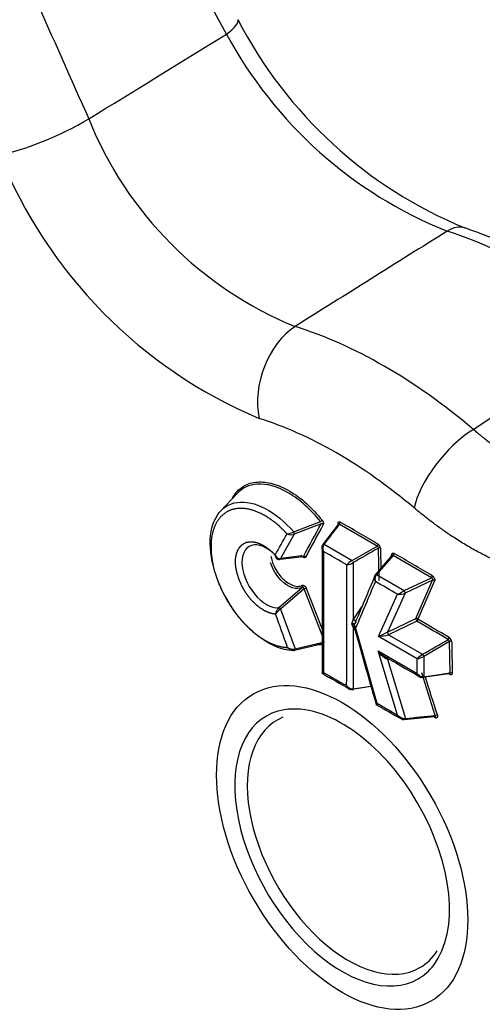
# Model space of a CAD drawing. Units: millimetres. Extents: x 0 to 210, y -3 to 297.
# Drawn here: x 28 to 29, y 192 to 196 of the extents above; entities that cross this region are included whole.
import ezdxf

# ---------------------------------------------------------------- set-up
doc = ezdxf.new("R2010")
doc.units = ezdxf.units.MM
doc.layers.add('A6B7N0B000', color=7, linetype='Continuous')
doc.layers.add('Default', color=7, linetype='Continuous')

# ---------------------------------------------------------------- blocks, each defined once
blk = doc.blocks.new('SE4')
at = {"layer": 'A6B7N0B000', "color": 7, "linetype": 'Continuous'}
for p, q in [((28.3975, 196.237), (27.936, 197.0859)), ((28.44, 194.4255), (28.3736, 194.355)), ((28.6623, 194.2731), (28.7683, 194.3136)), ((28.7705, 194.3055), (28.6645, 194.2644)), ((28.7768, 194.2215), (28.8371, 194.3011)), ((28.8382, 194.299), (28.8381, 194.3035)), ((28.9907, 194.2173), (28.8417, 194.3037)), ((28.6644, 194.2644), (28.6093, 194.1658)), ((28.7816, 194.2243), (28.8922, 194.1604)), ((28.8922, 194.1604), (28.9907, 194.2173)), ((28.9986, 194.0816), (28.9958, 194.2091)), ((29.0044, 194.2086), (29.0062, 194.1248)), ((28.6925, 194.1789), (28.6024, 194.1672)), ((28.6087, 194.1657), (28.6093, 194.1658)), ((28.6093, 194.1658), (28.7005, 194.176)), ((28.9842, 194.1037), (29.0501, 194.1794)), ((29.0545, 194.1802), (28.9887, 194.1047)), ((29.0509, 194.1806), (29.0509, 194.1805)), ((29.2047, 194.0924), (29.0545, 194.1802)), ((28.897, 194.152), (28.8971, 193.9264)), ((28.9847, 194.1044), (28.9815, 194.0993)), ((28.9887, 194.1047), (29.0977, 194.0417)), ((29.0977, 194.0417), (29.2047, 194.0924)), ((29.2095, 194.0823), (29.1021, 194.0315)), ((29.1436, 193.9312), (29.2095, 194.0823)), ((29.2177, 194.0798), (29.1519, 193.9288)), ((28.6037, 193.9745), (28.6956, 194.054)), ((28.7037, 194.0485), (28.6106, 193.9685)), ((28.7739, 193.8653), (28.7037, 194.0485)), ((28.9958, 193.861), (29.0719, 194.0269)), ((29.1021, 194.0315), (29.0318, 193.8779)), ((28.6106, 193.9685), (28.6101, 193.9681)), ((28.6106, 193.9685), (28.6674, 193.8115)), ((28.8971, 193.9264), (28.9306, 193.9777)), ((28.8908, 193.9101), (28.8971, 193.9264)), ((29.0318, 193.8779), (29.1436, 193.9312)), ((29.1481, 193.9209), (29.0362, 193.8676)), ((28.8971, 193.8968), (28.8908, 193.9101)), ((28.8971, 193.8968), (28.8971, 193.6538)), ((28.9005, 193.9062), (28.8981, 193.91)), ((28.9001, 193.9055), (28.9005, 193.9073)), ((28.9064, 193.919), (28.9005, 193.9073)), ((28.9005, 193.9036), (28.9064, 193.8935)), ((29.1492, 193.7724), (28.9958, 193.861)), ((29.0362, 193.8676), (29.1703, 193.7902)), ((28.7825, 193.8334), (28.6655, 193.8052)), ((28.6675, 193.8116), (28.7838, 193.8396)), ((29.2761, 193.8402), (29.1751, 193.7818)), ((29.2785, 193.7166), (29.2761, 193.8402)), ((28.9954, 193.8035), (29.1492, 193.7147)), ((29.0715, 193.5507), (28.9954, 193.8035)), ((29.0316, 193.7715), (29.1022, 193.5375)), ((29.1492, 193.7147), (29.1492, 193.7724)), ((29.2201, 193.5489), (29.1669, 193.7171)), ((29.2741, 193.7139), (29.1703, 193.699)), ((29.1751, 193.7018), (29.2785, 193.7166)), ((29.2767, 193.7136), (29.273, 193.7158)), ((28.9667, 193.6633), (28.8923, 193.651)), ((28.8971, 193.6538), (28.9661, 193.6652)), ((29.2162, 193.5438), (29.0977, 193.5323))]:
    blk.add_line(p, q, dxfattribs=at)
for centre, radius, start, end in [((30.0059, 197.0981), 1.7583, 207.2214, 247.6297), ((29.8982, 197.0407), 1.7023, 208.1706, 248.2469), ((29.2276, 196.4528), 1.4795, 201.8533, 247.7551), ((29.2651, 196.4702), 1.8994, 201.9223, 247.0854), ((28.6431, 193.4668), 2.1219, 49.2404, 70.9176), ((-1.0531, 142.546), 59.7796, 59.825197, 59.990305), ((28.621, 194.3612), 0.0973, 278.748, 295.1194), ((28.6415, 194.2627), 0.0233, 13.8799, 26.5794), ((28.7724, 194.2975), 0.00824, 40.9713, 103.2039), ((28.8517, 194.3022), 0.0137, 172.3959, 175.282), ((28.651, 194.3028), 0.0407, 248.1365, 289.363), ((28.656, 194.2656), 0.0085, 351.7614, 18.1157), ((28.806, 194.2084), 0.0291, 146.9663, 206.2168), ((28.9837, 194.2256), 0.0108, 310.448, 358.1198), ((28.9879, 194.2099), 0.00797, 354.2946, 68.8714), ((28.9812, 194.206), 0.0233, 6.3369, 55.2278), ((28.6055, 194.1796), 0.0152, 218.4994, 272.1737), ((28.6995, 194.1696), 0.0117, 117.0508, 126.6945), ((28.9485, 194.0722), 0.1046, 122.5754, 137.6208), ((28.8781, 194.147), 0.0194, 29.1363, 43.4766), ((29.0475, 194.1884), 0.0108, 310.4152, 358.0991), ((-3.7744, 137.8774), 65.1835, 59.602146, 59.755133), ((28.8508, 194.2397), 0.0991, 281.9084, 297.8045), ((28.9861, 194.1031), 0.00198, 98.7305, 161.3224), ((29.2115, 194.074), 0.00848, 43.0875, 103.9543), ((28.6906, 194.0586), 0.00676, 317.1195, 34.828), ((29.0588, 194.0167), 0.0463, 25.2516, 32.7811), ((29.0755, 194.105), 0.0781, 267.3599, 289.8846), ((29.0849, 194.029), 0.0174, 8.2941, 25.3212), ((28.6331, 193.9434), 0.0427, 133.6495, 172.5339), ((28.6586, 193.8998), 0.0838, 125.3437, 144.083), ((28.5947, 193.9584), 0.0182, 32.2148, 60.7454), ((-2.2024, 140.4662), 61.9698, 59.476938, 59.608962), ((-1.5771, 141.5485), 60.7286, 59.467131, 59.601862), ((28.8388, 194.2429), 0.413, 292.3468, 297.8627), ((28.9925, 194.0088), 0.1478, 271.2805, 287.2064), ((29.0558, 193.8821), 0.0244, 190.0922, 216.641), ((29.2683, 193.8412), 0.0079, 353.1241, 68.616), ((29.2615, 193.8372), 0.0235, 6.1121, 54.7666), ((28.6594, 193.8478), 0.0372, 235.4027, 282.577), ((28.6614, 193.8248), 0.0201, 271.6733, 281.5641), ((29.2799, 193.8303), 0.0106, 62.5088, 110.7438), ((29.0345, 193.7755), 0.00192, 37.9812, 141.8286), ((29.2982, 193.6167), 0.2155, 126.41, 133.7295), ((29.1246, 193.8808), 0.1111, 282.7804, 297.0138), ((29.1581, 193.7781), 0.0171, 28.4245, 44.7524), ((29.1586, 193.7773), 0.0171, 15.3576, 31.6212), ((29.172, 193.7006), 0.00235, 223.1013, 300.5572), ((29.1707, 193.7023), 0.00446, 304.1891, 353.6811), ((-57.7026, 166.1332), 91.1523, 17.505021, 17.605079), ((0.1275, 144.4047), 57.2785, 59.40774, 59.41703), ((29.2724, 193.7032), 0.0113, 64.4914, 68.7298), ((29.094, 193.5369), 0.00824, 325.9165, 3.9411)]:
    blk.add_arc(centre, radius, start, end, dxfattribs=at)
for centre, major_axis, ratio, start_param, end_param in [((29.1483, 193.1986), (3.8451, -6.66), 0.57735, 0.156723, 2.993807), ((28.5066, 192.8281), (-3.2176, 5.573), 0.57735, -1.481294, 4.622886), ((28.6021, 192.8833), (-3.1476, 5.4519), 0.57735, 0.223504, 2.890745), ((28.5066, 192.8281), (-3.325, 5.7591), 0.57735, 4.790268, 5.332724), ((28.3193, 196.2268), (-0.123, -0.0669), 0.238349, 2.124113, 3.12933), ((27.698, 195.8817), (-0.2559, -0.1136), 0.190041, 0.624873, 2.141348), ((29.2938, 195.3388), (-0.0429, -0.1333), 0.688398, 3.141056, 3.844125), ((29.6111, 193.4658), (-1.1259, 1.9502), 0.57735, 5.280142, 5.715433), ((28.7224, 194.8412), (-0.083, -0.2674), 0.692501, 3.836953, 5.380438), ((29.019, 193.1239), (-1.104, 1.9122), 0.57735, 5.270726, 5.724848), ((28.8314, 193.0157), (-0.9607, 1.6639), 0.57735, 5.270726, 5.724848), ((29.3363, 194.4868), (-0.1806, -0.214), 0.432561, 4.069784, 5.61327), ((28.7697, 194.3162), (-0.00546, -0.00438), 0.183501, 1.185394, 2.530633), ((28.8405, 194.3086), (0.0035, 0.00606), 0.577458, 4.165796, 5.522931), ((28.9994, 194.2056), (0.007, 0.00015), 0.591346, 0.768877, 2.105744), ((28.7037, 194.1704), (-0.00616, 0.00333), 0.783861, 4.284305, 5.611258), ((29.0445, 194.1834), (-0.0065, 0.00261), 0.762461, 2.852786, 4.188523), ((29.2035, 194.0973), (-0.00354, -0.00604), 0.58186, 1.031234, 2.383966), ((28.7069, 194.048), (0.00653, 0.00251), 0.25473, 0.624234, 1.981648), ((28.6073, 193.9689), (0.00465, -0.00523), 0.344292, 1.207955, 2.770212), ((29.1469, 193.9258), (0.00642, -0.00279), 0.769537, 1.065836, 2.405538), ((29.1469, 193.9258), (-0.00301, 0.00632), 0.218508, 0.45488, 2.351816), ((29.1469, 193.9258), (0.00354, 0.00604), 0.581833, 4.161611, 5.525565), ((28.9008, 193.8934), (-0.0043, -0.00552), 0.721313, 2.094813, 4.652128), ((29.27, 193.8534), (-0.00356, -0.00603), 0.583332, 1.024068, 2.384291), ((29.2822, 193.7131), (-0.007, -0.00014), 0.589865, 3.903758, 5.258017), ((28.8934, 193.6572), (-0.00114, 0.00691), 0.552049, 2.583089, 4.108443), ((28.8934, 193.6572), (-0.00115, 0.00691), 0.551934, 2.582957, 4.108311), ((28.8531, 193.0281), (0.2993, -0.5183), 0.57735, 2.926235, 6.283185), ((28.8531, 193.0281), (0.2993, -0.5183), 0.57735, 0.235631, 2.926235), ((28.8778, 193.0424), (0.2818, -0.488), 0.57735, 3.060642, 6.283185), ((29.2235, 193.5479), (-0.00668, -0.0021), 0.316314, 3.769598, 5.141768), ((28.8778, 193.0424), (0.2818, -0.488), 0.57735, 0, 0.289081), ((28.8531, 193.0281), (0.2993, -0.5183), 0.57735, 0, 0.235631)]:
    blk.add_ellipse(centre, major_axis=major_axis, ratio=ratio, start_param=start_param, end_param=end_param, dxfattribs=at)
blk.add_ellipse((28.8531, 193.0281), major_axis=(-0.35, 0.6062), ratio=0.57735, dxfattribs=at)
for points, degree, knots in [([(33.5771, 186.9926), (33.6098, 187.0234), (33.7188, 187.1267), (33.8996, 187.3614), (34.0998, 187.6787), (34.2708, 188.0345), (34.4107, 188.4203), (34.5189, 188.8357), (34.5945, 189.2775), (34.637, 189.7431), (34.6463, 190.2295), (34.6223, 190.7337), (34.5653, 191.2526), (34.4757, 191.7831), (34.3542, 192.322), (34.2014, 192.866), (34.0184, 193.412), (33.8063, 193.9567), (33.5664, 194.4968), (33.3001, 195.0292), (33.009, 195.5506), (32.695, 196.0581), (32.3597, 196.5484), (32.0054, 197.0188), (31.6339, 197.4663), (31.2476, 197.8883), (30.8486, 198.2823), (30.4394, 198.6459), (30.0222, 198.9769), (29.5996, 199.2732), (29.1739, 199.5329), (28.7477, 199.7545), (28.3234, 199.9365), (27.9037, 200.0775), (27.4909, 200.1767), (27.0884, 200.2329), (26.6965, 200.247), (26.3258, 200.2145), (26.067, 200.1711), (25.9537, 200.1322), (25.9462, 200.1296)], 3, [0, 0, 0, 0, 0.009292, 0.036375, 0.063548, 0.090822, 0.11819, 0.145632, 0.173126, 0.200651, 0.228192, 0.255735, 0.283274, 0.310806, 0.338328, 0.365842, 0.393348, 0.420848, 0.448342, 0.475833, 0.503323, 0.530812, 0.558303, 0.585797, 0.613295, 0.640801, 0.668314, 0.695838, 0.723372, 0.750919, 0.778477, 0.806045, 0.83362, 0.861191, 0.888744, 0.91626, 0.943716, 0.971087, 0.998356, 1, 1, 1, 1]), ([(26.3426, 198.6043), (26.4049, 198.6112), (26.5578, 198.6271), (26.8531, 198.6113), (27.2032, 198.5571), (27.5672, 198.4601), (27.9379, 198.323), (28.314, 198.1461), (28.6924, 197.9308), (29.0706, 197.6784), (29.4455, 197.3909), (29.8145, 197.0701), (30.1748, 196.7183), (30.5234, 196.3383), (30.8586, 195.9319), (31.1479, 195.5423), (31.3269, 195.2783), (31.3993, 195.1669)], 3, [0, 0, 0, 0, 0.0351904, 0.1014257, 0.1673314, 0.2330009, 0.2985254, 0.3639762, 0.4294019, 0.4948263, 0.560267, 0.6257334, 0.6912284, 0.756751, 0.8222976, 0.8878635, 0.9367811, 0.9367811, 0.9367811, 0.9367811]), ([(29.3705, 194.6776), (29.3763, 194.6726), (29.3879, 194.6627), (29.4053, 194.6485), (29.4226, 194.6349), (29.4397, 194.6219), (29.4566, 194.6094), (29.4734, 194.5976), (29.49, 194.5863), (29.5063, 194.5756), (29.5224, 194.5654), (29.5382, 194.5559), (29.5537, 194.5468), (29.5689, 194.5383), (29.5839, 194.5303), (29.5985, 194.5228), (29.6128, 194.5158), (29.6268, 194.5093), (29.6404, 194.5033), (29.6537, 194.4977), (29.6667, 194.4925), (29.6792, 194.4877), (29.6915, 194.4833), (29.7033, 194.4793), (29.7148, 194.4757), (29.7259, 194.4724), (29.7367, 194.4694), (29.7471, 194.4667), (29.7571, 194.4643), (29.7668, 194.4621), (29.7761, 194.4602), (29.785, 194.4586), (29.7936, 194.4571), (29.8019, 194.4559), (29.8189, 194.4536), (29.8445, 194.4513), (29.8782, 194.4509), (29.9109, 194.453), (29.9424, 194.4578), (29.9727, 194.4651), (30.0017, 194.4749), (30.024, 194.4848), (30.0366, 194.4914), (30.0403, 194.4934)], 3, [0, 0, 0, 0, 0.0198456, 0.0394884, 0.0589167, 0.0781193, 0.097085, 0.1158035, 0.1342645, 0.1524583, 0.1703756, 0.1880077, 0.205346, 0.2223828, 0.2391104, 0.2555218, 0.2716104, 0.28737, 0.3027949, 0.3178798, 0.3326196, 0.3470098, 0.3610463, 0.3747253, 0.3880433, 0.4009972, 0.4135842, 0.4258017, 0.4376476, 0.4491199, 0.460217, 0.4709372, 0.4812794, 0.4912426, 0.5008258, 0.5433456, 0.5858836, 0.6283816, 0.6707821, 0.7130279, 0.7550635, 0.7968347, 0.8144704, 0.8144704, 0.8144704, 0.8144704]), ([(28.4389, 194.4326), (28.4471, 194.4413), (28.4702, 194.46), (28.5173, 194.4734), (28.5795, 194.4664), (28.6463, 194.437), (28.714, 194.3883), (28.7543, 194.3423), (28.7746, 194.3192)], 3, [0.6473189, 0.6473189, 0.6473189, 0.6473189, 0.6878794, 0.7501835, 0.8126713, 0.875124, 0.9372846, 1, 1, 1, 1]), ([(28.4207, 194.4078), (28.4226, 194.4111), (28.4282, 194.4199), (28.4345, 194.4278), (28.4389, 194.4326)], 3, [0.61335896, 0.61335896, 0.61335896, 0.61335896, 0.62540334, 0.64731891, 0.64731891, 0.64731891, 0.64731891]), ([(28.7683, 194.3136), (28.7305, 194.3611), (28.6866, 194.4001), (28.599, 194.4519), (28.5553, 194.4642), (28.4866, 194.459), (28.4597, 194.4464), (28.4393, 194.4248)], 3, [0, 0, 0, 0, 0.125, 0.125, 0.25, 0.25, 0.3529749, 0.3529749, 0.3529749, 0.3529749]), ([(28.6655, 193.8052), (28.6314, 193.8042), (28.5925, 193.8166), (28.5153, 193.8638), (28.477, 193.8989), (28.4106, 193.9831), (28.3826, 194.0321), (28.3441, 194.1316), (28.3336, 194.1821), (28.3328, 194.2717), (28.3425, 194.3107), (28.3798, 194.3673), (28.4072, 194.3849), (28.4729, 194.3942), (28.5111, 194.3859), (28.5886, 194.3452), (28.6277, 194.3133), (28.6623, 194.2731)], 3, [0, 0, 0, 0, 0.125, 0.125, 0.25, 0.25, 0.375, 0.375, 0.5, 0.5, 0.625, 0.625, 0.75, 0.75, 0.875, 0.875, 1, 1, 1, 1]), ([(28.6358, 194.2651), (28.5861, 194.3196), (28.5322, 194.3457), (28.4781, 194.3719), (28.4328, 194.3641), (28.3874, 194.3562), (28.3616, 194.3158), (28.3358, 194.2754), (28.3362, 194.2125), (28.3366, 194.1497), (28.363, 194.0794), (28.3894, 194.0094), (28.4351, 193.9497), (28.4808, 193.8901), (28.5352, 193.8544), (28.5889, 193.8192), (28.6383, 193.8172)], 2, [0, 0, 0, 0.125, 0.125, 0.25, 0.25, 0.375, 0.375, 0.5, 0.5, 0.625, 0.625, 0.75, 0.75, 0.875, 0.875, 1, 1, 1]), ([(29.5134, 194.1367), (29.5061, 194.1395), (29.4762, 194.1513), (29.4302, 194.1723), (29.3756, 194.201), (29.328, 194.2287), (29.2842, 194.2568), (29.2443, 194.2843), (29.2083, 194.3106), (29.1726, 194.3382), (29.149, 194.3578), (29.1373, 194.3676)], 3, [0.6690488, 0.6690488, 0.6690488, 0.6690488, 0.6886656, 0.7490363, 0.7910412, 0.8325459, 0.8738947, 0.905789, 0.9373135, 0.9686537, 1, 1, 1, 1]), ([(28.7746, 194.3192), (28.7751, 194.3185), (28.7761, 194.3172), (28.7773, 194.315), (28.7782, 194.3127), (28.7789, 194.3104), (28.7792, 194.3087), (28.7793, 194.3077), (28.7794, 194.307), (28.7794, 194.3058), (28.7792, 194.3043), (28.7788, 194.3033), (28.7786, 194.3029)], 3, [0, 0, 0, 0, 0.123894, 0.246127, 0.371378, 0.503999, 0.629589, 0.660885, 0.692108, 0.754297, 0.879201, 1, 1, 1, 1]), ([(28.836, 194.3062), (28.8361, 194.3068), (28.8361, 194.308), (28.8366, 194.3096), (28.8375, 194.311), (28.8389, 194.3122), (28.8408, 194.3128), (28.8431, 194.3127), (28.8447, 194.312), (28.8455, 194.3116)], 3, [0, 0, 0, 0, 0.111016, 0.223462, 0.341206, 0.507956, 0.674306, 0.841121, 1, 1, 1, 1]), ([(28.5907, 193.9489), (28.5785, 193.9493), (28.5647, 193.9544), (28.5511, 193.9593), (28.537, 193.9684), (28.523, 193.9774), (28.5097, 193.9898), (28.4962, 194.0024), (28.4846, 194.0175), (28.473, 194.0324), (28.4634, 194.05), (28.454, 194.067), (28.4471, 194.0852), (28.4403, 194.1032), (28.4366, 194.1208), (28.4329, 194.1386), (28.4328, 194.1545), (28.4327, 194.1703), (28.4362, 194.1841), (28.4397, 194.1976), (28.4463, 194.208), (28.453, 194.2185), (28.4622, 194.225), (28.4717, 194.2317), (28.4832, 194.2336), (28.4946, 194.2356), (28.508, 194.2329), (28.5212, 194.2303), (28.5352, 194.2234), (28.5492, 194.2166), (28.5628, 194.206), (28.5767, 194.1953), (28.5891, 194.1817)], 2, [0, 0, 0, 0.0625, 0.0625, 0.125, 0.125, 0.1875, 0.1875, 0.25, 0.25, 0.3125, 0.3125, 0.375, 0.375, 0.4375, 0.4375, 0.5, 0.5, 0.5625, 0.5625, 0.625, 0.625, 0.6875, 0.6875, 0.75, 0.75, 0.8125, 0.8125, 0.875, 0.875, 0.9375, 0.9375, 1, 1, 1]), ([(28.6022, 194.1672), (28.573, 194.2032), (28.5348, 194.225), (28.4767, 194.2192), (28.4578, 194.1919), (28.4585, 194.1139), (28.4779, 194.0648), (28.5366, 193.9927), (28.5746, 193.9711), (28.6036, 193.9743)], 3, [0, 0, 0, 0, 0.25, 0.25, 0.5, 0.5, 0.75, 0.75, 1, 1, 1, 1]), ([(28.7798, 194.1955), (28.779, 194.1967), (28.7774, 194.199), (28.7758, 194.2022), (28.7748, 194.2049), (28.7743, 194.2069), (28.7741, 194.2082), (28.7737, 194.2105), (28.7736, 194.2139), (28.7746, 194.2183), (28.7761, 194.2205), (28.7768, 194.2215)], 3, [0, 0, 0, 0, 0.144668, 0.267276, 0.365069, 0.436486, 0.480826, 0.497855, 0.686584, 0.854247, 1, 1, 1, 1]), ([(28.5725, 194.178), (28.5744, 194.1652), (28.5841, 194.1332), (28.6163, 194.0857), (28.6533, 194.0619), (28.6802, 194.0563), (28.6909, 194.0604), (28.6961, 194.0625)], 3, [0.5315203, 0.5315203, 0.5315203, 0.5315203, 0.6246967, 0.7496034, 0.8740789, 0.9378727, 1, 1, 1, 1]), ([(28.5891, 194.1817), (28.5896, 194.1806), (28.5905, 194.1784), (28.5925, 194.1753), (28.5947, 194.1724), (28.5973, 194.1696), (28.6007, 194.1671), (28.6047, 194.1656), (28.6074, 194.1657), (28.6087, 194.1657)], 3, [0, 0, 0, 0, 0.118307, 0.241156, 0.367218, 0.495142, 0.670388, 0.839529, 1, 1, 1, 1]), ([(28.6022, 194.1672), (28.6007, 194.1672), (28.5973, 194.167), (28.5925, 194.1706), (28.5903, 194.1759), (28.5893, 194.1805), (28.5891, 194.1817)], 3, [0, 0, 0, 0, 0.216375, 0.489939, 0.866267, 1, 1, 1, 1]), ([(28.6925, 194.1789), (28.6929, 194.1785), (28.6938, 194.1775), (28.6951, 194.1764), (28.6964, 194.1755), (28.698, 194.1747), (28.6998, 194.1746), (28.7002, 194.1755), (28.7005, 194.176)], 3, [0, 0, 0, 0, 0.142581, 0.278664, 0.402541, 0.511491, 0.745931, 1, 1, 1, 1]), ([(28.7086, 194.1734), (28.7084, 194.173), (28.708, 194.1724), (28.707, 194.1717), (28.7056, 194.1713), (28.7038, 194.1713), (28.7016, 194.1719), (28.6993, 194.1731), (28.697, 194.1747), (28.6949, 194.1768), (28.6937, 194.1785), (28.6931, 194.1794)], 3, [0, 0, 0, 0, 0.07915, 0.159842, 0.244837, 0.369578, 0.498975, 0.628477, 0.754013, 0.880364, 1, 1, 1, 1]), ([(29.0495, 194.1863), (29.0497, 194.1868), (29.0502, 194.1879), (29.0514, 194.1888), (29.0531, 194.1894), (29.0554, 194.1895), (29.0573, 194.1886), (29.0583, 194.1881)], 3, [0, 0, 0, 0, 0.164792, 0.329067, 0.499705, 0.752552, 1, 1, 1, 1]), ([(28.6956, 194.054), (28.6747, 194.0419), (28.6403, 194.0538), (28.594, 194.1014), (28.5791, 194.1263), (28.5705, 194.1508)], 3, [0, 0, 0, 0, 0.25, 0.25, 0.4097211, 0.4097211, 0.4097211, 0.4097211]), ([(28.9839, 194.0777), (28.9834, 194.0788), (28.9823, 194.0808), (28.9812, 194.0838), (28.9806, 194.0864), (28.9802, 194.0885), (28.9801, 194.09), (28.9801, 194.091), (28.9801, 194.0932), (28.9804, 194.0965), (28.9819, 194.1007), (28.9835, 194.1028), (28.9842, 194.1037)], 3, [0, 0, 0, 0, 0.123762, 0.233124, 0.32527, 0.398633, 0.452507, 0.486643, 0.500973, 0.688909, 0.856191, 1, 1, 1, 1]), ([(28.9887, 194.1047), (28.9881, 194.1039), (28.9867, 194.1024), (28.9851, 194.0995), (28.9837, 194.096), (28.9828, 194.0922), (28.9823, 194.0859), (28.9832, 194.0811), (28.9839, 194.0777)], 3, [0, 0, 0, 0, 0.110148, 0.231288, 0.36227, 0.501627, 0.638133, 1, 1, 1, 1]), ([(29.2095, 194.0823), (29.2097, 194.0827), (29.2102, 194.0835), (29.2104, 194.085), (29.2103, 194.0865), (29.2097, 194.0886), (29.2078, 194.091), (29.2058, 194.0919), (29.2047, 194.0924)], 3, [0, 0, 0, 0, 0.13365, 0.263549, 0.385491, 0.497423, 0.728168, 1, 1, 1, 1]), ([(29.2085, 194.1002), (29.2092, 194.0997), (29.2107, 194.0987), (29.2128, 194.0965), (29.2148, 194.0937), (29.2163, 194.0908), (29.2176, 194.0878), (29.2183, 194.0851), (29.2186, 194.0828), (29.2183, 194.0816), (29.2181, 194.081), (29.218, 194.0805), (29.2178, 194.0801), (29.2177, 194.0798)], 3, [0, 0, 0, 0, 0.118866, 0.236303, 0.360105, 0.496984, 0.613208, 0.72989, 0.836683, 0.90622, 0.92701, 0.949468, 1, 1, 1, 1]), ([(28.7037, 194.0485), (28.7035, 194.0491), (28.7033, 194.0501), (28.7025, 194.0516), (28.7015, 194.0529), (28.7001, 194.0541), (28.6979, 194.055), (28.6964, 194.0543), (28.6956, 194.054)], 3, [0, 0, 0, 0, 0.12585, 0.252402, 0.375078, 0.491048, 0.721827, 1, 1, 1, 1]), ([(28.6961, 194.0625), (28.6965, 194.0626), (28.6972, 194.0629), (28.6985, 194.063), (28.7001, 194.0627), (28.7021, 194.0619), (28.7044, 194.0604), (28.7067, 194.0586), (28.7087, 194.0563), (28.7106, 194.0537), (28.7114, 194.0519), (28.7118, 194.051)], 3, [0, 0, 0, 0, 0.079131, 0.160251, 0.245867, 0.371501, 0.501404, 0.631134, 0.75606, 0.881696, 1, 1, 1, 1]), ([(29.0719, 194.0269), (29.0732, 194.0272), (29.0767, 194.0282), (29.0823, 194.0325), (29.089, 194.0361), (29.093, 194.0395), (29.0962, 194.0399), (29.0972, 194.0411), (29.0977, 194.0417)], 3, [0, 0, 0, 0, 0.184284, 0.49318, 0.742726, 0.864347, 0.927552, 1, 1, 1, 1]), ([(28.9064, 193.919), (28.9073, 193.9188), (28.9054, 193.9217), (28.8981, 193.9261), (28.8971, 193.9264)], 3, [0, 0, 0, 0, 0.501214, 1, 1, 1, 1]), ([(28.8908, 193.9101), (28.892, 193.9105), (28.8945, 193.9113), (28.8983, 193.9115), (28.9009, 193.9098), (28.9006, 193.9081), (28.9005, 193.9073)], 3, [0, 0, 0, 0, 0.249016, 0.508461, 0.760472, 1, 1, 1, 1]), ([(28.9005, 193.9036), (28.9006, 193.9038), (28.901, 193.9043), (28.9008, 193.9051), (28.9002, 193.906), (28.8994, 193.9069), (28.8982, 193.9077), (28.8965, 193.9086), (28.8944, 193.9093), (28.8924, 193.9099), (28.8913, 193.9101), (28.8908, 193.9101)], 3, [0, 0, 0, 0, 0.095347, 0.19637, 0.298863, 0.398989, 0.495739, 0.605592, 0.764904, 0.905865, 1, 1, 1, 1]), ([(28.9005, 193.9073), (28.9002, 193.9065), (28.8996, 193.9049), (28.8996, 193.9021), (28.9006, 193.899), (28.9026, 193.8958), (28.9049, 193.894), (28.9061, 193.8931)], 3, [0, 0, 0, 0, 0.161982, 0.346421, 0.551, 0.771768, 1, 1, 1, 1]), ([(28.9061, 193.8931), (28.9053, 193.8935), (28.9038, 193.8942), (28.9021, 193.8955), (28.9009, 193.8968), (28.9001, 193.8981), (28.8997, 193.8994), (28.8996, 193.9006), (28.8998, 193.9017), (28.9001, 193.9027), (28.9003, 193.9033), (28.9005, 193.9036)], 3, [0, 0, 0, 0, 0.144767, 0.285402, 0.418937, 0.543226, 0.657043, 0.759877, 0.851411, 0.93145, 1, 1, 1, 1]), ([(28.6655, 193.8052), (28.6647, 193.805), (28.6631, 193.8047), (28.6603, 193.8047), (28.6572, 193.8051), (28.6538, 193.806), (28.6501, 193.8076), (28.6443, 193.8108), (28.6407, 193.8146), (28.6383, 193.8172)], 3, [0, 0, 0, 0, 0.085214, 0.179134, 0.281458, 0.391588, 0.50896, 0.666075, 1, 1, 1, 1]), ([(28.771, 193.8282), (28.7671, 193.828), (28.7603, 193.8279), (28.7532, 193.8283), (28.7501, 193.8286)], 3, [0.0196293, 0.0196293, 0.0196293, 0.0196293, 0.03212828, 0.04159515, 0.04159515, 0.04159515, 0.04159515]), ([(29.0316, 193.7715), (29.0309, 193.7716), (29.0293, 193.7717), (29.0268, 193.7727), (29.0238, 193.7741), (29.0205, 193.7761), (29.0168, 193.7788), (29.0128, 193.7821), (29.008, 193.7867), (29.0018, 193.7937), (28.9978, 193.7999), (28.9954, 193.8035)], 3, [0, 0, 0, 0, 0.04738, 0.104912, 0.173445, 0.253369, 0.344831, 0.44789, 0.56259, 0.744401, 1, 1, 1, 1]), ([(28.9954, 193.8035), (28.9965, 193.8023), (28.999, 193.7994), (29.0049, 193.7936), (29.0121, 193.7874), (29.0199, 193.7821), (29.0259, 193.779), (29.0312, 193.7769), (29.0345, 193.7767), (29.036, 193.7767)], 3, [0, 0, 0, 0, 0.096944, 0.237616, 0.499343, 0.667522, 0.792386, 0.902948, 1, 1, 1, 1]), ([(28.7773, 193.723), (28.7768, 193.7226), (28.7756, 193.7218), (28.7745, 193.7207), (28.7739, 193.7198), (28.7741, 193.7189), (28.7758, 193.7183), (28.7786, 193.7188), (28.7801, 193.719)], 3, [0, 0, 0, 0, 0.108021, 0.228038, 0.359885, 0.50264, 0.730062, 1, 1, 1, 1]), ([(28.7822, 193.7146), (28.7808, 193.714), (28.7782, 193.7129), (28.7761, 193.7141), (28.7769, 193.7174), (28.7795, 193.7187), (28.7801, 193.719)], 3, [0, 0, 0, 0, 0.251004, 0.501277, 0.876458, 1, 1, 1, 1]), ([(29.1703, 193.699), (29.1694, 193.6989), (29.1677, 193.6987), (29.1648, 193.6992), (29.1615, 193.7004), (29.1581, 193.7024), (29.1548, 193.7056), (29.1517, 193.7097), (29.15, 193.713), (29.1492, 193.7147)], 3, [0, 0, 0, 0, 0.095447, 0.207928, 0.337521, 0.48326, 0.644017, 0.817661, 1, 1, 1, 1]), ([(29.1492, 193.7147), (29.1501, 193.7135), (29.1519, 193.7113), (29.1547, 193.7087), (29.1572, 193.7069), (29.159, 193.7056), (29.1602, 193.7049), (29.1624, 193.7036), (29.166, 193.7023), (29.1709, 193.7013), (29.1738, 193.7017), (29.1751, 193.7018)], 3, [0, 0, 0, 0, 0.144813, 0.267591, 0.36551, 0.436964, 0.481226, 0.498053, 0.686766, 0.854372, 1, 1, 1, 1]), ([(29.2872, 193.7161), (29.2872, 193.7154), (29.2872, 193.7141), (29.2867, 193.7129), (29.2863, 193.7121), (29.2861, 193.7117), (29.2855, 193.711), (29.2841, 193.7098), (29.2821, 193.7093), (29.2798, 193.7097), (29.2786, 193.7103), (29.278, 193.7106)], 3, [0, 0, 0, 0, 0.118731, 0.244682, 0.275992, 0.307447, 0.37072, 0.49812, 0.751062, 0.878134, 1, 1, 1, 1]), ([(28.8709, 193.6666), (28.8719, 193.6655), (28.8735, 193.6634), (28.8763, 193.6608), (28.8788, 193.6589), (28.8807, 193.6576), (28.882, 193.6568), (28.8844, 193.6555), (28.8882, 193.6541), (28.893, 193.6532), (28.8958, 193.6536), (28.8971, 193.6538)], 3, [0, 0, 0, 0, 0.138373, 0.25739, 0.354504, 0.428186, 0.47769, 0.502739, 0.692102, 0.858052, 1, 1, 1, 1]), ([(28.8923, 193.651), (28.8915, 193.6509), (28.8897, 193.6507), (28.8868, 193.6511), (28.8835, 193.6522), (28.88, 193.6543), (28.8766, 193.6574), (28.8735, 193.6616), (28.8718, 193.6649), (28.8709, 193.6666)], 3, [0, 0, 0, 0, 0.095182, 0.207044, 0.336267, 0.482351, 0.643586, 0.817231, 1, 1, 1, 1]), ([(28.9898, 193.598), (28.9894, 193.5972), (28.9888, 193.5958), (28.9884, 193.5942), (28.9883, 193.593), (28.9885, 193.5923), (28.9886, 193.5919), (28.989, 193.5913), (28.9901, 193.5907), (28.9921, 193.5908), (28.994, 193.5915), (28.9948, 193.5918)], 3, [0, 0, 0, 0, 0.133383, 0.24935, 0.34504, 0.418727, 0.469556, 0.497205, 0.686048, 0.854164, 1, 1, 1, 1]), ([(29.0977, 193.5323), (29.097, 193.5323), (29.0953, 193.5321), (29.0925, 193.5326), (29.0892, 193.5336), (29.0857, 193.5353), (29.082, 193.5379), (29.0783, 193.5414), (29.0747, 193.5457), (29.0726, 193.549), (29.0715, 193.5507)], 3, [0, 0, 0, 0, 0.074875, 0.163871, 0.267925, 0.387239, 0.521349, 0.669201, 0.829303, 1, 1, 1, 1]), ([(29.0715, 193.5507), (29.0725, 193.5497), (29.0744, 193.5479), (29.0774, 193.5456), (29.08, 193.5437), (29.0822, 193.5424), (29.0838, 193.5414), (29.0849, 193.5409), (29.087, 193.5398), (29.0903, 193.5386), (29.0948, 193.5375), (29.0988, 193.5371), (29.1011, 193.5374), (29.1022, 193.5375)], 3, [0, 0, 0, 0, 0.12503, 0.234081, 0.325515, 0.398363, 0.452153, 0.486694, 0.501924, 0.650233, 0.782903, 0.899458, 1, 1, 1, 1]), ([(29.2162, 193.5438), (29.2167, 193.5436), (29.2177, 193.5432), (29.219, 193.5431), (29.2201, 193.5433), (29.2211, 193.5441), (29.2215, 193.546), (29.2206, 193.5479), (29.2201, 193.5489)], 3, [0, 0, 0, 0, 0.130921, 0.259453, 0.381252, 0.494036, 0.72425, 1, 1, 1, 1]), ([(29.2285, 193.5508), (29.2289, 193.5489), (29.2294, 193.546), (29.2287, 193.5435), (29.2282, 193.5424), (29.2279, 193.5419), (29.2277, 193.5416), (29.2276, 193.5415), (29.2275, 193.5414), (29.2275, 193.5414), (29.2275, 193.5414), (29.2274, 193.5413), (29.2274, 193.5413), (29.2274, 193.5413), (29.2274, 193.5413), (29.2274, 193.5412), (29.2273, 193.5412), (29.2273, 193.5412), (29.2273, 193.5412), (29.2273, 193.5412), (29.2273, 193.5411), (29.2272, 193.5411), (29.2272, 193.5411), (29.2272, 193.5411), (29.2272, 193.541), (29.2271, 193.541), (29.2271, 193.541), (29.2271, 193.541), (29.2271, 193.541), (29.2271, 193.5409), (29.227, 193.5409), (29.227, 193.5409), (29.227, 193.5409), (29.227, 193.5409), (29.227, 193.5408), (29.2269, 193.5408), (29.2269, 193.5408), (29.2269, 193.5408), (29.2269, 193.5408), (29.2268, 193.5407), (29.2268, 193.5407), (29.2268, 193.5407), (29.2268, 193.5407), (29.2268, 193.5407), (29.2267, 193.5406), (29.2267, 193.5406), (29.2267, 193.5406), (29.2267, 193.5406), (29.2266, 193.5406), (29.2266, 193.5406), (29.2266, 193.5405), (29.2266, 193.5405), (29.2265, 193.5405), (29.2265, 193.5405), (29.2265, 193.5405), (29.2265, 193.5404), (29.2265, 193.5404), (29.2264, 193.5404), (29.2264, 193.5404), (29.2264, 193.5404), (29.2264, 193.5404), (29.2263, 193.5403), (29.2263, 193.5403), (29.2263, 193.5403), (29.2263, 193.5403), (29.2262, 193.5403), (29.2262, 193.5403), (29.2262, 193.5403), (29.2262, 193.5402), (29.2261, 193.5402), (29.2261, 193.5402), (29.2261, 193.5402), (29.2261, 193.5402), (29.226, 193.5402), (29.226, 193.5401), (29.226, 193.5401), (29.226, 193.5401), (29.2259, 193.5401), (29.2259, 193.5401), (29.2259, 193.5401), (29.2259, 193.5401), (29.2258, 193.5401), (29.2258, 193.54), (29.2258, 193.54), (29.2258, 193.54), (29.2257, 193.54), (29.2257, 193.54), (29.2257, 193.54), (29.2256, 193.54), (29.2256, 193.54), (29.2256, 193.5399), (29.2256, 193.5399), (29.2255, 193.5399), (29.2255, 193.5399), (29.2255, 193.5399), (29.2255, 193.5399), (29.2254, 193.5399), (29.2254, 193.5399), (29.2254, 193.5398), (29.2254, 193.5398), (29.2253, 193.5398), (29.2253, 193.5398), (29.2253, 193.5398), (29.2252, 193.5398), (29.2252, 193.5398), (29.2252, 193.5398), (29.2252, 193.5398), (29.2251, 193.5398), (29.2251, 193.5398), (29.2251, 193.5397), (29.225, 193.5397), (29.225, 193.5397), (29.225, 193.5397), (29.225, 193.5397), (29.2249, 193.5397), (29.2249, 193.5397), (29.2249, 193.5397), (29.2249, 193.5397), (29.2248, 193.5397), (29.2248, 193.5397), (29.2248, 193.5397), (29.2247, 193.5397), (29.2247, 193.5396), (29.2247, 193.5396), (29.2247, 193.5396), (29.2246, 193.5396), (29.2246, 193.5396), (29.2246, 193.5396), (29.2245, 193.5396), (29.2245, 193.5396), (29.2245, 193.5396), (29.2244, 193.5396), (29.2244, 193.5396), (29.2244, 193.5396), (29.2244, 193.5396), (29.2243, 193.5396), (29.2243, 193.5396), (29.2243, 193.5396), (29.2242, 193.5396), (29.2242, 193.5396), (29.2242, 193.5396), (29.2241, 193.5396), (29.2241, 193.5395), (29.2241, 193.5395), (29.2241, 193.5395), (29.224, 193.5395), (29.224, 193.5395), (29.224, 193.5395), (29.2239, 193.5395), (29.2239, 193.5395), (29.2239, 193.5395), (29.2238, 193.5395), (29.2238, 193.5395), (29.2238, 193.5395), (29.2238, 193.5395), (29.2237, 193.5395), (29.2237, 193.5395), (29.2237, 193.5395), (29.2236, 193.5395), (29.2236, 193.5395), (29.2236, 193.5395), (29.2235, 193.5395), (29.2235, 193.5395), (29.2235, 193.5395), (29.2234, 193.5395), (29.2234, 193.5395), (29.2234, 193.5395), (29.2233, 193.5395), (29.2233, 193.5395), (29.2233, 193.5395), (29.2231, 193.5396), (29.2228, 193.5389), (29.2234, 193.5395), (29.223, 193.5396), (29.2227, 193.5389), (29.2233, 193.5395), (29.223, 193.5396), (29.2228, 193.539), (29.2231, 193.5396), (29.2234, 193.54), (29.2231, 193.5396), (29.2227, 193.5391), (29.223, 193.5396), (29.2234, 193.54), (29.223, 193.5396), (29.2226, 193.5391), (29.223, 193.5396), (29.2233, 193.5401), (29.2229, 193.5396), (29.2226, 193.5391), (29.2229, 193.5396), (29.2232, 193.5401), (29.2229, 193.5396), (29.2225, 193.5391), (29.2228, 193.5396), (29.2232, 193.5401), (29.2228, 193.5396), (29.2224, 193.5391), (29.2228, 193.5396), (29.2231, 193.5401), (29.2227, 193.5396), (29.2224, 193.5391), (29.2227, 193.5396), (29.2231, 193.5401), (29.2227, 193.5396), (29.2223, 193.5391), (29.2226, 193.5396), (29.223, 193.5401), (29.2226, 193.5396), (29.2222, 193.5391), (29.2226, 193.5396), (29.2229, 193.5401), (29.2225, 193.5396), (29.2222, 193.5391), (29.2225, 193.5396), (29.2229, 193.5402), (29.2225, 193.5396), (29.2221, 193.5391), (29.2224, 193.5396), (29.2228, 193.5402), (29.2224, 193.5397), (29.222, 193.5391), (29.2224, 193.5397), (29.2227, 193.5402), (29.2223, 193.5397), (29.2219, 193.5391), (29.2223, 193.5397), (29.2227, 193.5402), (29.2223, 193.5397), (29.2218, 193.5391), (29.2222, 193.5397), (29.2227, 193.5403), (29.2222, 193.5397), (29.2217, 193.5391), (29.2222, 193.5397), (29.2226, 193.5403), (29.2221, 193.5397), (29.2217, 193.5391), (29.2221, 193.5397), (29.2225, 193.5404), (29.222, 193.5397), (29.2216, 193.5391), (29.222, 193.5398), (29.2224, 193.5404), (29.222, 193.5398), (29.2215, 193.5391), (29.2219, 193.5398), (29.2224, 193.5404), (29.2219, 193.5398), (29.2214, 193.5391), (29.2219, 193.5398), (29.2223, 193.5405), (29.2218, 193.5398), (29.2213, 193.5392), (29.2218, 193.5398), (29.2222, 193.5405), (29.2217, 193.5398), (29.2213, 193.5392), (29.2217, 193.5398), (29.2222, 193.5405), (29.2217, 193.5399), (29.2213, 193.5394), (29.2216, 193.5399), (29.222, 193.5404), (29.2216, 193.5399), (29.2212, 193.5394), (29.2216, 193.5399), (29.2219, 193.5404), (29.2216, 193.5399), (29.2212, 193.5394), (29.2215, 193.5399), (29.2219, 193.5404), (29.2215, 193.5399), (29.2211, 193.5394), (29.2215, 193.5399), (29.2218, 193.5405), (29.2214, 193.5399), (29.2211, 193.5394), (29.2214, 193.54), (29.2218, 193.5405), (29.2214, 193.54), (29.221, 193.5394), (29.2214, 193.54), (29.2217, 193.5405), (29.2213, 193.54), (29.2209, 193.5395), (29.2213, 193.54), (29.2217, 193.5405), (29.2213, 193.54), (29.2209, 193.5395), (29.2212, 193.54), (29.2216, 193.5406), (29.2212, 193.54), (29.2207, 193.5393), (29.2212, 193.5401), (29.2217, 193.5408), (29.2211, 193.5401), (29.2206, 193.5394), (29.2211, 193.5401), (29.2216, 193.5408), (29.221, 193.5401), (29.2205, 193.5394), (29.221, 193.5401), (29.2215, 193.5409), (29.221, 193.5401), (29.2204, 193.5394), (29.2209, 193.5402), (29.2214, 193.5409), (29.2209, 193.5402), (29.2203, 193.5394), (29.2209, 193.5402), (29.2214, 193.5409), (29.2208, 193.5402), (29.2203, 193.5395), (29.2208, 193.5402), (29.2213, 193.541), (29.2207, 193.5402), (29.2202, 193.5395), (29.2207, 193.5403), (29.2212, 193.541), (29.2207, 193.5403), (29.2201, 193.5395), (29.2206, 193.5403), (29.2211, 193.5411), (29.2206, 193.5404), (29.2202, 193.5398), (29.2205, 193.5403), (29.2209, 193.5409), (29.2205, 193.5404), (29.2201, 193.5398), (29.2205, 193.5404), (29.2209, 193.541), (29.2205, 193.5404), (29.22, 193.5398), (29.2204, 193.5404), (29.2208, 193.541), (29.2204, 193.5404), (29.22, 193.5398), (29.2204, 193.5404), (29.2208, 193.541), (29.2203, 193.5405), (29.2199, 193.5399), (29.2203, 193.5405), (29.2207, 193.5411), (29.2203, 193.5405), (29.2198, 193.5399), (29.2202, 193.5405), (29.2207, 193.5411), (29.2202, 193.5405), (29.2198, 193.5399), (29.2202, 193.5405), (29.2206, 193.5412), (29.2202, 193.5406), (29.2197, 193.54), (29.2201, 193.5406), (29.2205, 193.5412), (29.2202, 193.5408), (29.2201, 193.5406)], 3, [0, 0, 0, 0, 0.037293, 0.056675, 0.06651, 0.071446, 0.073916, 0.076386, 0.076695, 0.077003, 0.077312, 0.077621, 0.07793, 0.078238, 0.078547, 0.078856, 0.079164, 0.079473, 0.079782, 0.08009, 0.080399, 0.080708, 0.081016, 0.081325, 0.081633, 0.081942, 0.08225, 0.082558, 0.082867, 0.083175, 0.083483, 0.083792, 0.0841, 0.084408, 0.084716, 0.085024, 0.085332, 0.08564, 0.085948, 0.086256, 0.086564, 0.086872, 0.08718, 0.087487, 0.087795, 0.088103, 0.08841, 0.088718, 0.089025, 0.089332, 0.08964, 0.089947, 0.090254, 0.090561, 0.090868, 0.091175, 0.091482, 0.091789, 0.092096, 0.092403, 0.092709, 0.093016, 0.093323, 0.093629, 0.093935, 0.094242, 0.094548, 0.094854, 0.09516, 0.095466, 0.095772, 0.096078, 0.096383, 0.096689, 0.096995, 0.0973, 0.097605, 0.097911, 0.098216, 0.098521, 0.098826, 0.099131, 0.099436, 0.099741, 0.100045, 0.10035, 0.100654, 0.100959, 0.101263, 0.101567, 0.101871, 0.102175, 0.102479, 0.102783, 0.103087, 0.10339, 0.103694, 0.103997, 0.1043, 0.104604, 0.104907, 0.10521, 0.105512, 0.105815, 0.106118, 0.10642, 0.106723, 0.107025, 0.107328, 0.10763, 0.107932, 0.108234, 0.108535, 0.108837, 0.109139, 0.10944, 0.109742, 0.110043, 0.110344, 0.110645, 0.110946, 0.111247, 0.111548, 0.111848, 0.112149, 0.112449, 0.112749, 0.11305, 0.11335, 0.11365, 0.11395, 0.114249, 0.114549, 0.114848, 0.115148, 0.115447, 0.115746, 0.116046, 0.116345, 0.116643, 0.116942, 0.117241, 0.117539, 0.117838, 0.118136, 0.118435, 0.118733, 0.119031, 0.119329, 0.119627, 0.119924, 0.120222, 0.12052, 0.120817, 0.121115, 0.121412, 0.121709, 0.122006, 0.122303, 0.1226, 0.122897, 0.123194, 0.12349, 0.123787, 0.124083, 0.12438, 0.124676, 0.124972, 0.125268, 0.125564, 0.12586, 0.129765, 0.133426, 0.133722, 0.137669, 0.141375, 0.141671, 0.14566, 0.14941, 0.153182, 0.157192, 0.161224, 0.165018, 0.168834, 0.172887, 0.176961, 0.1808, 0.184659, 0.188755, 0.192872, 0.196754, 0.200658, 0.204796, 0.208956, 0.212883, 0.216831, 0.221011, 0.225213, 0.229184, 0.233177, 0.2374, 0.241644, 0.245659, 0.249696, 0.253961, 0.258249, 0.262308, 0.266389, 0.270696, 0.275026, 0.27913, 0.283255, 0.287605, 0.291977, 0.296125, 0.300294, 0.304687, 0.309101, 0.313293, 0.317507, 0.321942, 0.326399, 0.330635, 0.334893, 0.339371, 0.34387, 0.34815, 0.352452, 0.356972, 0.362084, 0.36695, 0.371844, 0.376982, 0.382146, 0.387069, 0.392019, 0.39721, 0.402429, 0.407407, 0.412413, 0.417658, 0.42293, 0.427965, 0.433027, 0.438325, 0.443651, 0.448741, 0.453859, 0.459211, 0.464591, 0.469737, 0.474911, 0.480317, 0.48575, 0.490952, 0.496182, 0.501641, 0.507128, 0.512386, 0.517672, 0.523185, 0.527337, 0.531321, 0.535319, 0.539486, 0.543669, 0.547684, 0.551714, 0.555911, 0.560124, 0.56417, 0.568232, 0.572459, 0.576702, 0.58078, 0.584873, 0.58913, 0.593403, 0.597512, 0.601637, 0.605924, 0.610227, 0.614368, 0.618524, 0.622842, 0.627175, 0.631347, 0.635535, 0.639882, 0.644245, 0.648449, 0.652668, 0.657046, 0.662907, 0.668557, 0.674235, 0.680122, 0.686036, 0.691743, 0.697477, 0.703417, 0.709385, 0.715147, 0.720938, 0.726931, 0.732952, 0.738771, 0.744617, 0.750664, 0.756738, 0.762612, 0.768514, 0.774615, 0.780742, 0.786673, 0.792631, 0.798784, 0.804965, 0.810951, 0.816966, 0.823172, 0.829406, 0.835449, 0.841519, 0.847779, 0.852491, 0.857063, 0.861649, 0.866377, 0.871119, 0.875722, 0.88034, 0.885098, 0.88987, 0.894504, 0.899154, 0.903941, 0.908743, 0.913409, 0.918091, 0.922908, 0.92774, 0.932437, 0.93715, 0.941997, 0.946859, 0.951588, 0.956332, 0.961209, 0.9661, 0.970861, 0.975637, 0.980543, 0.985465, 0.990256, 0.995064, 1, 1, 1, 1])]:
    blk.add_open_spline(points, degree=degree, knots=knots, dxfattribs=at)
for points in [[(27.4287, 196.8613), (27.5706, 196.5415), (27.7125, 196.2218), (27.8544, 195.9021)], [(27.8544, 195.9021), (28.0354, 196.0138), (28.2165, 196.1254), (28.3975, 196.237)], [(29.2673, 195.4596), (29.0673, 195.3342), (28.8674, 195.2088), (28.6675, 195.0834)], [(29.3705, 194.6776), (29.5653, 194.8059), (29.7602, 194.9342), (29.955, 195.0626)], [(28.7005, 194.176), (28.7239, 194.2192), (28.7472, 194.2623), (28.7705, 194.3055)], [(28.7786, 194.3029), (28.7553, 194.2597), (28.732, 194.2166), (28.7086, 194.1734)], [(28.8417, 194.3037), (28.8217, 194.2772), (28.8016, 194.2507), (28.7816, 194.2243)], [(28.5891, 194.1817), (28.6047, 194.2095), (28.6202, 194.2373), (28.6358, 194.2651)], [(28.7737, 194.2175), (28.7738, 194.0653), (28.7739, 193.8971), (28.774, 193.7129)], [(28.7798, 194.1955), (28.78, 194.0367), (28.7801, 193.8778), (28.7801, 193.719)], [(28.8712, 194.1427), (28.8408, 194.1603), (28.8103, 194.1779), (28.7798, 194.1955)], [(28.9958, 194.2091), (28.9629, 194.1901), (28.9299, 194.1711), (28.897, 194.152)], [(29.0406, 194.1643), (29.0436, 194.1717), (29.0465, 194.179), (29.0495, 194.1863)], [(28.8709, 193.6666), (28.871, 193.8253), (28.8711, 193.984), (28.8712, 194.1427)], [(28.9815, 194.0984), (28.9567, 194.0395), (28.9292, 193.9743), (28.8991, 193.903)], [(28.9839, 194.0777), (28.958, 194.0162), (28.932, 193.9546), (28.9061, 193.8931)], [(29.0719, 194.0269), (29.0426, 194.0438), (29.0133, 194.0607), (28.9839, 194.0777)], [(28.7118, 194.051), (28.7325, 193.997), (28.7532, 193.9431), (28.7739, 193.8891)], [(28.6383, 193.8172), (28.6224, 193.8611), (28.6066, 193.905), (28.5907, 193.9489)], [(28.8995, 193.9004), (28.926, 193.807), (28.9552, 193.7037), (28.9873, 193.5906)], [(28.9061, 193.8931), (28.934, 193.7947), (28.9619, 193.6964), (28.9898, 193.598)], [(29.1703, 193.7902), (29.2039, 193.8096), (29.2375, 193.8291), (29.2712, 193.8485)], [(28.7558, 193.8321), (28.765, 193.8317), (28.774, 193.8321), (28.7825, 193.8334)], [(29.2848, 193.8397), (29.2856, 193.7985), (29.2864, 193.7573), (29.2872, 193.7161)], [(29.0265, 193.7785), (29.0576, 193.7605), (29.1032, 193.7341), (29.1636, 193.6993)], [(29.1751, 193.7818), (29.1751, 193.7552), (29.1751, 193.7285), (29.1751, 193.7018)], [(28.7737, 193.7157), (28.8073, 193.6963), (28.8445, 193.6748), (28.8851, 193.6513)], [(28.7801, 193.719), (28.8104, 193.7016), (28.8407, 193.6841), (28.8709, 193.6666)], [(28.9864, 193.5928), (29.0178, 193.5747), (29.0525, 193.5546), (29.0906, 193.5327)], [(28.9898, 193.598), (29.017, 193.5822), (29.0443, 193.5665), (29.0715, 193.5507)], [(29.1022, 193.5375), (29.1415, 193.5413), (29.1808, 193.5451), (29.2201, 193.5489)]]:
    blk.add_open_spline(points, degree=3, dxfattribs=at)

msp = doc.modelspace()

# ---------------------------------------------------------------- block references
at = {"layer": 'Default'}
msp.add_blockref('SE4', (0, 0), dxfattribs=at)

doc.saveas('drawing.dxf')
